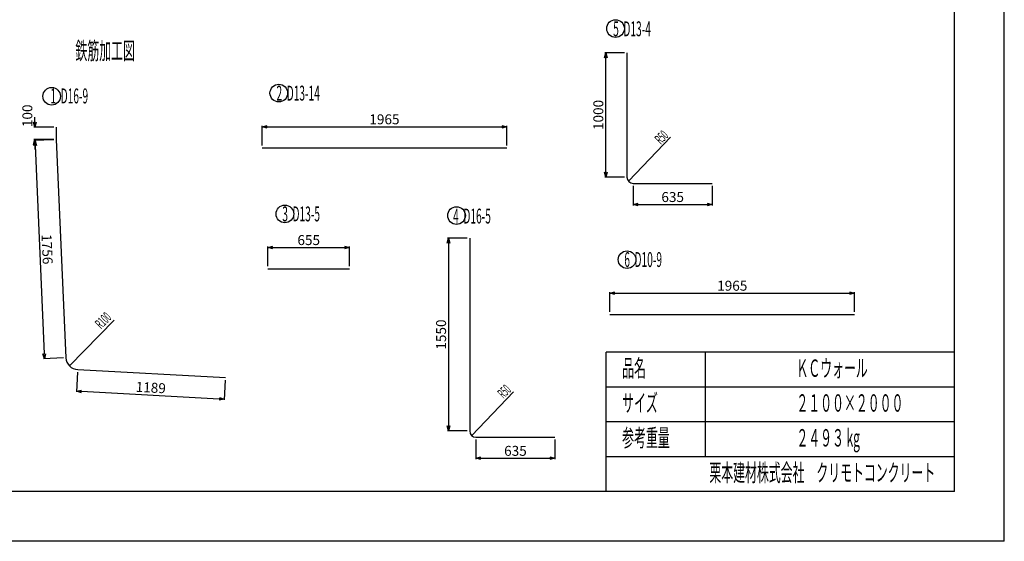
# Model space of a CAD drawing. Extents: x -148 to 148, y -105 to 105.
# Drawn here: x -49 to 148, y -105 to 0 of the extents above; entities that cross this region are included whole.
import ezdxf

# ---------------------------------------------------------------- set-up
doc = ezdxf.new("R2010")
doc.units = 0
doc.header["$MEASUREMENT"] = 0
doc.layers.get('0').update_dxf_attribs({"linetype": 'CONTINUOUS'})
for name, color, linetype in [('タイトル', 7, 'CONTINUOUS'), ('タイトル枠', 2, 'CONTINUOUS'), ('寸法線', 7, 'CONTINUOUS'), ('枠', 2, 'CONTINUOUS'), ('鉄筋', 1, 'CONTINUOUS'), ('鉄筋寸法', 7, 'CONTINUOUS')]:
    doc.layers.add(name, color=color, linetype=linetype)
doc.layers.get('0').off()
doc.layers.get('0').freeze()
doc.styles.get("Standard").update_dxf_attribs({"font": 'TXT', "width": 0.5, "bigfont": 'BIGFONT'})
doc.dimstyles.get("Standard").update_dxf_attribs({"dimtxt": 2, "dimasz": 1, "dimexe": 0.18, "dimexo": 0.5, "dimgap": 0.5, "dimtad": 1, "dimdec": 0, "dimlfac": 40, "dimzin": 0, "dimdsep": 46, "dimtxsty": 'STANDARD', "dimblk": 'OPEN30', "dimcen": 0.09, "dimadec": 0, "dimazin": 0, "dimtfac": 1, "dimtdec": 0, "dimtofl": 0, "dimtmove": 0, "dimatfit": 3, "dimldrblk": 'OPEN30', "dimfxl": 1, "dimtolj": 1, "dimtzin": 0, "dimarcsym": 0})

# ---------------------------------------------------------------- blocks, each defined once
blk = doc.blocks.new('_Open30')
at = {"color": 0, "linetype": 'ByBlock', "lineweight": -2}
for p, q in [((-1, 0.27), (0, 0)), ((0, 0), (-1, -0.27)), ((0, 0), (-1, 0))]:
    blk.add_line(p, q, dxfattribs=at)
blk = doc.blocks.new('*D49')
at = {"layer": '鉄筋寸法', "color": 0, "linetype": 'Continuous', "lineweight": -2, "transparency": 16777216}
for p, q in [((-46.23, -20.75), (-46.23, -19.75)), ((-42.42, -21.75), (-46.41, -21.75)), ((-42.42, -24.25), (-46.41, -24.25)), ((-46.23, -25.25), (-46.23, -26.25))]:
    blk.add_line(p, q, dxfattribs=at)
for p, rotation in [((-46.23, -21.75), 270), ((-46.23, -24.25), 90)]:
    blk.add_blockref('_Open30', p, dxfattribs=dict(at, rotation=rotation))
at = {"layer": '鉄筋寸法', "color": 0, "linetype": 'Continuous', "transparency": 16777216, "insert": (-47.74, -19.47), "char_height": 2, "attachment_point": 5, "rotation": 90}
blk.add_mtext('\\A1;100', dxfattribs=at)
blk = doc.blocks.new('*D50')
at = {"layer": '鉄筋寸法', "color": 0, "linetype": 'Continuous', "lineweight": -2, "transparency": 16777216}
for p, q in [((-42.42, -24.27), (-46.41, -24.45)), ((-46.18, -25.44), (-44.34, -67.3)), ((-40.49, -68.13), (-44.48, -68.3))]:
    blk.add_line(p, q, dxfattribs=at)
for p, rotation in [((-46.23, -24.44), 92.51687594538627), ((-44.3, -68.3), 272.5168759453863)]:
    blk.add_blockref('_Open30', p, dxfattribs=dict(at, rotation=rotation))
at = {"layer": '鉄筋寸法', "color": 0, "linetype": 'Continuous', "transparency": 16777216, "insert": (-43.76, -46.3), "char_height": 2, "attachment_point": 5, "rotation": 272.5169}
blk.add_mtext('\\A1;1756', dxfattribs=at)
blk = doc.blocks.new('*D51')
at = {"layer": '鉄筋寸法', "color": 0, "linetype": 'Continuous', "lineweight": -2, "transparency": 16777216}
for p, q in [((-0.573627, -25.428576), (-0.573627, -21.498576)), ((0.426373, -21.678576), (47.551373, -21.678576)), ((48.551373, -25.428576), (48.551373, -21.498576))]:
    blk.add_line(p, q, dxfattribs=at)
at = {"layer": '鉄筋寸法', "color": 0, "linetype": 'Continuous', "lineweight": -2, "transparency": 16777216, "rotation": 180}
blk.add_blockref('_Open30', (-0.573627, -21.678576), dxfattribs=at)
at = {"layer": '鉄筋寸法', "color": 0, "linetype": 'Continuous', "lineweight": -2, "transparency": 16777216}
blk.add_blockref('_Open30', (48.551373, -21.678576), dxfattribs=at)
at = {"layer": '鉄筋寸法', "color": 0, "linetype": 'Continuous', "transparency": 16777216, "insert": (23.988873, -20.178576), "char_height": 2, "attachment_point": 5}
blk.add_mtext('\\A1;1965', dxfattribs=at)
blk = doc.blocks.new('*D52')
at = {"layer": '鉄筋寸法', "color": 0, "linetype": 'Continuous', "lineweight": -2, "transparency": 16777216}
for p, q in [((0.595674, -49.701484), (0.595674, -45.771484)), ((1.595674, -45.951484), (15.970674, -45.951484)), ((16.970674, -49.701484), (16.970674, -45.771484))]:
    blk.add_line(p, q, dxfattribs=at)
at = {"layer": '鉄筋寸法', "color": 0, "linetype": 'Continuous', "lineweight": -2, "transparency": 16777216, "rotation": 180}
blk.add_blockref('_Open30', (0.595674, -45.951484), dxfattribs=at)
at = {"layer": '鉄筋寸法', "color": 0, "linetype": 'Continuous', "lineweight": -2, "transparency": 16777216}
blk.add_blockref('_Open30', (16.970674, -45.951484), dxfattribs=at)
at = {"layer": '鉄筋寸法', "color": 0, "linetype": 'Continuous', "transparency": 16777216, "insert": (8.783174, -44.451484), "char_height": 2, "attachment_point": 5}
blk.add_mtext('\\A1;655', dxfattribs=at)
blk = doc.blocks.new('*D53')
at = {"layer": '鉄筋寸法', "color": 0, "linetype": 'Continuous', "lineweight": -2, "transparency": 16777216}
for p, q in [((40.618772, -44.064893), (36.688772, -44.064893)), ((36.868772, -45.064893), (36.868772, -81.814893)), ((40.618772, -82.814893), (36.688772, -82.814893))]:
    blk.add_line(p, q, dxfattribs=at)
for p, rotation in [((36.868772, -44.064893), 90), ((36.868772, -82.814893), 270)]:
    blk.add_blockref('_Open30', p, dxfattribs=dict(at, rotation=rotation))
at = {"layer": '鉄筋寸法', "color": 0, "linetype": 'Continuous', "transparency": 16777216, "insert": (35.368772, -63.439893), "char_height": 2, "attachment_point": 5, "rotation": 90}
blk.add_mtext('\\A1;1550', dxfattribs=at)
blk = doc.blocks.new('*D54')
at = {"layer": '鉄筋寸法', "color": 0, "linetype": 'Continuous', "lineweight": -2, "transparency": 16777216}
for p, q in [((42.368772, -84.564893), (42.368772, -88.494893)), ((58.243772, -84.564893), (58.243772, -88.494893)), ((43.368772, -88.314893), (57.243772, -88.314893))]:
    blk.add_line(p, q, dxfattribs=at)
at = {"layer": '鉄筋寸法', "color": 0, "linetype": 'Continuous', "lineweight": -2, "transparency": 16777216, "rotation": 180}
blk.add_blockref('_Open30', (42.368772, -88.314893), dxfattribs=at)
at = {"layer": '鉄筋寸法', "color": 0, "linetype": 'Continuous', "lineweight": -2, "transparency": 16777216}
blk.add_blockref('_Open30', (58.243772, -88.314893), dxfattribs=at)
at = {"layer": '鉄筋寸法', "color": 0, "linetype": 'Continuous', "transparency": 16777216, "insert": (50.306272, -86.814893), "char_height": 2, "attachment_point": 5}
blk.add_mtext('\\A1;635', dxfattribs=at)
blk = doc.blocks.new('*D55')
at = {"layer": '鉄筋寸法', "color": 0, "linetype": 'Continuous', "lineweight": -2, "transparency": 16777216}
for p, q in [((69.292078, -58.875532), (69.292078, -54.945532)), ((70.292078, -55.125532), (117.417078, -55.125532)), ((118.417078, -58.875532), (118.417078, -54.945532))]:
    blk.add_line(p, q, dxfattribs=at)
at = {"layer": '鉄筋寸法', "color": 0, "linetype": 'Continuous', "lineweight": -2, "transparency": 16777216, "rotation": 180}
blk.add_blockref('_Open30', (69.292078, -55.125532), dxfattribs=at)
at = {"layer": '鉄筋寸法', "color": 0, "linetype": 'Continuous', "lineweight": -2, "transparency": 16777216}
blk.add_blockref('_Open30', (118.417078, -55.125532), dxfattribs=at)
at = {"layer": '鉄筋寸法', "color": 0, "linetype": 'Continuous', "transparency": 16777216, "insert": (93.854578, -53.625532), "char_height": 2, "attachment_point": 5}
blk.add_mtext('\\A1;1965', dxfattribs=at)
blk = doc.blocks.new('*D56')
at = {"layer": '鉄筋寸法', "color": 0, "linetype": 'Continuous', "lineweight": -2, "transparency": 16777216}
for p, q in [((73.949802, -33.548428), (73.949802, -37.478428)), ((89.824802, -33.548428), (89.824802, -37.478428)), ((74.949802, -37.298428), (88.824802, -37.298428))]:
    blk.add_line(p, q, dxfattribs=at)
at = {"layer": '鉄筋寸法', "color": 0, "linetype": 'Continuous', "lineweight": -2, "transparency": 16777216, "rotation": 180}
blk.add_blockref('_Open30', (73.949802, -37.298428), dxfattribs=at)
at = {"layer": '鉄筋寸法', "color": 0, "linetype": 'Continuous', "lineweight": -2, "transparency": 16777216}
blk.add_blockref('_Open30', (89.824802, -37.298428), dxfattribs=at)
at = {"layer": '鉄筋寸法', "color": 0, "linetype": 'Continuous', "transparency": 16777216, "insert": (81.887302, -35.798428), "char_height": 2, "attachment_point": 5}
blk.add_mtext('\\A1;635', dxfattribs=at)
blk = doc.blocks.new('*D57')
at = {"layer": '鉄筋寸法', "color": 0, "linetype": 'Continuous', "lineweight": -2, "transparency": 16777216}
for p, q in [((72.199802, -6.798428), (68.269802, -6.798428)), ((68.449802, -30.798428), (68.449802, -7.798428)), ((72.199802, -31.798428), (68.269802, -31.798428))]:
    blk.add_line(p, q, dxfattribs=at)
for p, rotation in [((68.449802, -6.798428), 90), ((68.449802, -31.798428), 270)]:
    blk.add_blockref('_Open30', p, dxfattribs=dict(at, rotation=rotation))
at = {"layer": '鉄筋寸法', "color": 0, "linetype": 'Continuous', "transparency": 16777216, "insert": (66.949802, -19.298428), "char_height": 2, "attachment_point": 5, "rotation": 90}
blk.add_mtext('\\A1;1000', dxfattribs=at)
blk = doc.blocks.new('*D64')
at = {"layer": '寸法線', "color": 0, "linetype": 'Continuous', "lineweight": -2, "transparency": 16777216}
for p, q in [((-37.65, -70.99), (-37.87, -74.98)), ((-7.97, -72.59), (-8.19, -76.58)), ((-36.86, -74.85), (-9.18, -76.35))]:
    blk.add_line(p, q, dxfattribs=at)
for p, rotation in [((-37.86, -74.8), 176.910842092719), ((-8.18, -76.4), 356.910842092719)]:
    blk.add_blockref('_Open30', p, dxfattribs=dict(at, rotation=rotation))
at = {"layer": '寸法線', "color": 0, "linetype": 'Continuous', "transparency": 16777216, "insert": (-22.94, -74.1), "char_height": 2, "attachment_point": 5, "rotation": 356.9108}
blk.add_mtext('\\A1;1189', dxfattribs=at)

msp = doc.modelspace()

# ---------------------------------------------------------------- linework, layer by layer
at = {"layer": 'タイトル', "linetype": 'Continuous'}
for centre in [(70.4035, -1.9327), (-42.8521, -15.5455), (2.776, -14.907), (3.9914, -39.2022), (38.4671, -39.5176), (72.7282, -48.3844)]:
    msp.add_circle(centre, 1.7737, dxfattribs=at)
at = {"layer": 'タイトル枠', "linetype": 'Continuous'}
for p, q in [((88.5, -88), (88.5, -67)), ((138.5, -74), (68.5, -74)), ((138.5, -81), (68.5, -81)), ((138.5, -88), (68.5, -88))]:
    msp.add_line(p, q, dxfattribs=at)
at = {"layer": '枠', "linetype": 'Continuous'}
for p, q in [((148.5, -105), (148.5, 105)), ((138.5, -95), (138.5, 95)), ((68.5, -95), (68.5, -67)), ((138.5, -67), (68.5, -67)), ((138.5, -95), (138.5, -67)), ((138.5, -95), (-138.5, -95)), ((138.5, -95), (68.5, -95)), ((148.5, -105), (-148.5, -105))]:
    msp.add_line(p, q, dxfattribs=at)
at = {"layer": '鉄筋', "linetype": 'Continuous'}
for p, q in [((72.6998, -6.7984), (72.6998, -31.7984)), ((-41.918, -21.7486), (-41.918, -24.2486)), ((-41.918, -24.2486), (-39.9901, -68.1063)), ((-0.5736, -25.9286), (48.5514, -25.9286)), ((73.9498, -33.0484), (89.8248, -33.0484)), ((41.1188, -44.0649), (41.1188, -82.8149)), ((0.5957, -50.2015), (16.9707, -50.2015)), ((69.2921, -59.3755), (118.4171, -59.3755)), ((-37.6273, -70.4928), (-7.9455, -72.0947)), ((42.3688, -84.0649), (58.2438, -84.0649))]:
    msp.add_line(p, q, dxfattribs=at)
for centre, radius, start, end in [((73.9498, -31.7984), 1.25, 180, 270), ((-37.4926, -67.9965), 2.5, 182.516876, 266.910844), ((42.3688, -82.8149), 1.25, 180, 270)]:
    msp.add_arc(centre, radius, start, end, dxfattribs=at)

# ---------------------------------------------------------------- texts
at = {"layer": 'タイトル', "width": 0.5}
for s, height, p in [('5  D13-4', 3, (69.934, -3.4791)), ('鉄筋加工図', 3.5, (-38.0765, -8.1496)), ('2  D13-14', 3, (2.3025, -16.4126)), ('1  D16-9', 3, (-43.1025, -16.9786)), ('3  D13-5', 3, (3.4718, -40.6855)), ('4  D16-5', 3, (37.7917, -41.1194)), ('6  D10-9', 3, (72.1683, -49.8595)), ('品名', 3.5, (71.7428, -71.9469)), ('ＫＣウォール', 3.5, (106.7428, -71.9469)), ('サイズ', 3.5, (71.7428, -78.9469)), ('２１００×２０００', 3.5, (106.7428, -78.9469)), ('参考重量', 3.5, (71.7428, -85.9469)), ('２４９３ kg', 3.5, (106.7428, -85.9469)), ('栗本建材株式会社\u3000クリモトコンクリート', 3.5, (89.2616, -92.9469))]:
    msp.add_text(s, height=height, dxfattribs=at).set_placement(p)
at = {"layer": '鉄筋寸法', "width": 0.5}
for s, p in [('R50', (79.5048, -25.3124)), ('R100', (-32.9274, -62.4073)), ('R50', (47.9078, -76.4172))]:
    msp.add_text(s, height=2, rotation=45, dxfattribs=at).set_placement(p)

# ---------------------------------------------------------------- dimensions: what is measured, and where the dimension line sits
at = {"layer": '寸法線', "linetype": 'Continuous'}
dim = msp.add_aligned_dim(p1=(-37.6273, -70.4928), p2=(-7.9455, -72.0947), distance=-4.3116, dimstyle='Standard', dxfattribs=at)
dim.commit()
dim.dimension.update_dxf_attribs({"geometry": '*D64', "text_midpoint": (-22.9379, -74.1013)})
at = {"layer": '鉄筋寸法', "linetype": 'Continuous'}
for p1, p2, distance, picture, middle in [((72.6998, -31.7984), (72.6998, -6.7984), 4.25, '*D57', (66.9498, -19.2984)), ((-0.5736, -25.9286), (48.5514, -25.9286), 4.25, '*D51', (23.9889, -20.1786)), ((-41.918, -24.2486), (-39.9901, -68.1063), -4.3116, '*D50', (-43.7629, -46.3009)), ((73.9498, -33.0484), (89.8248, -33.0484), -4.25, '*D56', (81.8873, -35.7984)), ((0.5957, -50.2015), (16.9707, -50.2015), 4.25, '*D52', (8.7832, -44.4515)), ((41.1188, -44.0649), (41.1188, -82.8149), -4.25, '*D53', (35.3688, -63.4399)), ((69.2921, -59.3755), (118.4171, -59.3755), 4.25, '*D55', (93.8546, -53.6255)), ((42.3688, -84.0649), (58.2438, -84.0649), -4.25, '*D54', (50.3063, -86.8149))]:
    dim = msp.add_aligned_dim(p1=p1, p2=p2, distance=distance, dimstyle='Standard', dxfattribs=at)
    dim.commit()
    dim.dimension.update_dxf_attribs({"geometry": picture, "text_midpoint": middle})
dim = msp.add_linear_dim(base=(-46.2337, -24.2486), p1=(-41.918, -21.7486), p2=(-41.918, -24.2486), angle=90, dimstyle='Standard', override={"dimtmove": 2}, dxfattribs=at)
dim.commit()
dim.dimension.update_dxf_attribs({"geometry": '*D49', "text_midpoint": (-47.739, -19.4658), "dimtype": 160})

# ---------------------------------------------------------------- leaders
for points in [[(73.0789, -32.546), (81.4512, -23.7717)], [(-39.2616, -69.6932), (-30.2891, -60.5168)], [(41.5735, -83.7031), (49.9458, -74.9288)]]:
    msp.add_leader(points, dimstyle='Standard', override={"dimgap": 0.5, "dimtad": 0}, dxfattribs=at)

doc.saveas('drawing.dxf')
